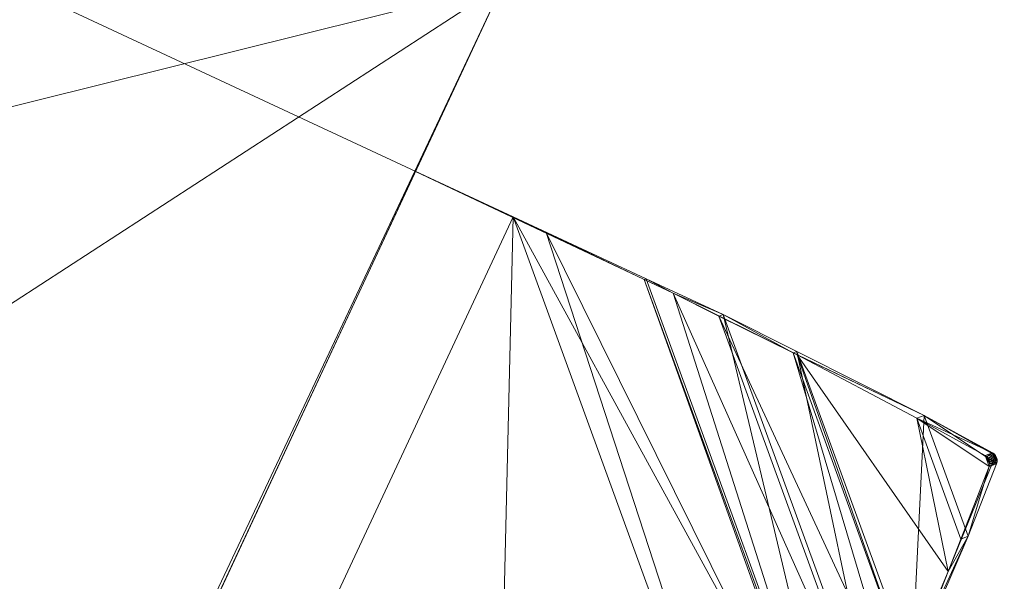
# Model space of a CAD drawing. Units: metres. Extents: x 4.734 to 5.417, y -2.68 to -1.984.
# Drawn here: x 5.237 to 5.356, y -2.208 to -2.14 of the extents above; entities that cross this region are included whole.
import ezdxf
from ezdxf.lldxf.tags import DXFTag

# ---------------------------------------------------------------- set-up
doc = ezdxf.new("R2010")
doc.units = ezdxf.units.M
doc.header["$MEASUREMENT"] = 0
doc.layers.add('Mobilier 2D', color=7, linetype='Continuous')
doc.layers.add('Mobilier 3D', color=7, linetype='Continuous')
tags = doc.linetypes.add('HIDDEN2', pattern=[0.1875, 0.125, -0.0625]).pattern_tags.tags
tags[6:7] = [DXFTag(74, 4), DXFTag(75, 0), DXFTag(340, '0'), DXFTag(46, 1.0), DXFTag(50, 0.0), DXFTag(44, 0.0), DXFTag(45, 0.0)]
tags[4:5] = [DXFTag(74, 4), DXFTag(75, 0), DXFTag(340, '0'), DXFTag(46, 1.0), DXFTag(50, 0.0), DXFTag(44, 0.0), DXFTag(45, 0.0)]

# ---------------------------------------------------------------- blocks, each defined once
blk = doc.blocks.new('paper table')
at = {"layer": 'Mobilier 2D', "color": 8, "linetype": 'Continuous', "lineweight": 0}
blk.add_line((0.55116, -0.1742), (0.52239, -0.23596), dxfattribs=at)
blk.add_polyline3d([(0.56173, -0.15153, 0), (0.55116, -0.1742, 0), (0.5823, -0.18894, 0), (0.59743, -0.19645, 0), (0.61266, -0.20372, 0), (0.62132, -0.20858, 0), (0.61557, -0.2226, 0), (0.60994, -0.23703, 0), (0.64099, -0.23729, 0), (0.65783, -0.23739, 0), (0.67141, -0.2378, 0), (0.68159, -0.23879, 0), (0.68264, -0.25304, 0), (0.68323, -0.27753, 0), (0.68319, -0.30402, 0), (0.68309, -0.45647, 0), (0.68219, -0.45703, 0), (0.59119, -0.45703, 0), (0.59117, -0.50007, 0)], dxfattribs=at)
at = {"layer": 'Mobilier 3D', "color": 1, "linetype": 'Continuous', "lineweight": 0}
mesh = blk.add_polyface(dxfattribs=at)
corners = [(0.36234, -0.05855, 0.4315), (0.56173, -0.15153, 0.4315), (0.2871, -0.21989, 0.4315)]
mesh.append_faces([[corners[k] for k in face] for face in [(0, 1, 2)]], dxfattribs={"color": 1})
mesh = blk.add_polyface(dxfattribs=at)
corners = [(0.36234, -0.05855, 0.4335), (0.2871, -0.21989, 0.4335), (0.56173, -0.15153, 0.4335)]
mesh.append_faces([[corners[k] for k in face] for face in [(0, 1, 2)]], dxfattribs={"color": 1})
mesh = blk.add_polyface(dxfattribs=at)
corners = [(0.56295, -0.17969, 0.3995), (0.46997, -0.37908, 0.3995), (0.40161, -0.10446, 0.3995)]
mesh.append_faces([[corners[k] for k in face] for face in [(0, 1, 2)]], dxfattribs={"color": 1})
mesh = blk.add_polyface(dxfattribs=at)
corners = [(0.40161, -0.10446, 0.4015), (0.56295, -0.17969, 0.4015), (0.40161, -0.10446, 0.3995)]
mesh.append_faces([[corners[k] for k in face] for face in [(0, 1, 2)]], dxfattribs={"color": 1})
mesh = blk.add_polyface(dxfattribs=at)
corners = [(0.40161, -0.10446, 0.3995), (0.56295, -0.17969, 0.4015), (0.56295, -0.17969, 0.3995)]
mesh.append_faces([[corners[k] for k in face] for face in [(0, 1, 2)]], dxfattribs={"color": 1})
mesh = blk.add_polyface(dxfattribs=at)
corners = [(0.40161, -0.10446, 0.4015), (0.46997, -0.37908, 0.4015), (0.56295, -0.17969, 0.4015)]
mesh.append_faces([[corners[k] for k in face] for face in [(0, 1, 2)]], dxfattribs={"color": 1})
mesh = blk.add_polyface(dxfattribs=at)
corners = [(0.2871, -0.21989, 0.4315), (0.56173, -0.15153, 0.4315), (0.31951, -0.30892, 0.4315)]
mesh.append_faces([[corners[k] for k in face] for face in [(0, 1, 2)]], dxfattribs={"color": 1})
mesh = blk.add_polyface(dxfattribs=at)
corners = [(0.56173, -0.15153, 0.4335), (0.2871, -0.21989, 0.4335), (0.45727, -0.37316, 0.4335)]
mesh.append_faces([[corners[k] for k in face] for face in [(0, 1, 2)]], dxfattribs={"color": 1})
mesh = blk.add_polyface(dxfattribs=at)
corners = [(0.56173, -0.15153, 0.4315), (0.45727, -0.37316, 0.4315), (0.31951, -0.30892, 0.4315)]
mesh.append_faces([[corners[k] for k in face] for face in [(0, 1, 2)]], dxfattribs={"color": 1})
mesh = blk.add_polyface(dxfattribs=at)
corners = [(0.4586, -0.37268, 0.4315), (0.45727, -0.37316, 0.4315), (0.56173, -0.15153, 0.4315)]
mesh.append_faces([[corners[k] for k in face] for face in [(0, 1, 2)]], dxfattribs={"color": 1})
mesh = blk.add_polyface(dxfattribs=at)
corners = [(0.56173, -0.15153, 0.4335), (0.45727, -0.37316, 0.4335), (0.4586, -0.37268, 0.4335)]
mesh.append_faces([[corners[k] for k in face] for face in [(0, 1, 2)]], dxfattribs={"color": 1})
mesh = blk.add_polyface(dxfattribs=at)
corners = [(0.56173, -0.15153, 0.4335), (0.4586, -0.37268, 0.4335), (0.56173, -0.15153, 0.4315)]
mesh.append_faces([[corners[k] for k in face] for face in [(0, 1, 2)]], dxfattribs={"color": 1})
mesh = blk.add_polyface(dxfattribs=at)
corners = [(0.56173, -0.15153, 0.4315), (0.4586, -0.37268, 0.4335), (0.4586, -0.37268, 0.4315)]
mesh.append_faces([[corners[k] for k in face] for face in [(0, 1, 2)]], dxfattribs={"color": 1})
mesh = blk.add_polyface(dxfattribs=at)
corners = [(0.56295, -0.17969, 0.3995), (0.559, -0.34668, 0.3995), (0.46997, -0.37908, 0.3995)]
mesh.append_faces([[corners[k] for k in face] for face in [(0, 1, 2)]], dxfattribs={"color": 1})
mesh = blk.add_polyface(dxfattribs=at)
corners = [(0.56295, -0.17969, 0.4015), (0.46997, -0.37908, 0.4015), (0.559, -0.34668, 0.4015)]
mesh.append_faces([[corners[k] for k in face] for face in [(0, 1, 2)]], dxfattribs={"color": 1})
mesh = blk.add_polyface(dxfattribs=at)
corners = [(0.59535, -0.26872, 0.3995), (0.559, -0.34668, 0.3995), (0.56295, -0.17969, 0.3995)]
mesh.append_faces([[corners[k] for k in face] for face in [(0, 1, 2)]], dxfattribs={"color": 1})
mesh = blk.add_polyface(dxfattribs=at)
corners = [(0.56295, -0.17969, 0.4015), (0.559, -0.34668, 0.4015), (0.59535, -0.26872, 0.4015)]
mesh.append_faces([[corners[k] for k in face] for face in [(0, 1, 2)]], dxfattribs={"color": 1})
mesh = blk.add_polyface(dxfattribs=at)
corners = [(0.56295, -0.17969, 0.4015), (0.56696, -0.1816, 0.40156), (0.56295, -0.17969, 0.3995)]
mesh.append_faces([[corners[k] for k in face] for face in [(0, 1, 2)]], dxfattribs={"color": 1})
mesh = blk.add_polyface(dxfattribs=at)
corners = [(0.56295, -0.17969, 0.3995), (0.56696, -0.1816, 0.40156), (0.5788, -0.18726, 0.40261)]
mesh.append_faces([[corners[k] for k in face] for face in [(0, 1, 2)]], dxfattribs={"color": 1})
mesh = blk.add_polyface(dxfattribs=at)
corners = [(0.56295, -0.17969, 0.3995), (0.5788, -0.18726, 0.40261), (0.57904, -0.18718, 0.40104)]
mesh.append_faces([[corners[k] for k in face] for face in [(0, 1, 2)]], dxfattribs={"color": 1})
mesh = blk.add_polyface(dxfattribs=at)
corners = [(0.60287, -0.25264, 0.40104), (0.59535, -0.26872, 0.3995), (0.56295, -0.17969, 0.3995)]
mesh.append_faces([[corners[k] for k in face] for face in [(0, 1, 2)]], dxfattribs={"color": 1})
mesh = blk.add_polyface(dxfattribs=at)
corners = [(0.56295, -0.17969, 0.3995), (0.57904, -0.18718, 0.40104), (0.60287, -0.25264, 0.40104)]
mesh.append_faces([[corners[k] for k in face] for face in [(0, 1, 2)]], dxfattribs={"color": 1})
mesh = blk.add_polyface(dxfattribs=at)
corners = [(0.59535, -0.26872, 0.4015), (0.56696, -0.1816, 0.40156), (0.56295, -0.17969, 0.4015)]
mesh.append_faces([[corners[k] for k in face] for face in [(0, 1, 2)]], dxfattribs={"color": 1})
mesh = blk.add_polyface(dxfattribs=at)
corners = [(0.60242, -0.25323, 0.4024), (0.5788, -0.18726, 0.40261), (0.56696, -0.1816, 0.40156)]
mesh.append_faces([[corners[k] for k in face] for face in [(0, 1, 2)]], dxfattribs={"color": 1})
mesh = blk.add_polyface(dxfattribs=at)
corners = [(0.60242, -0.25323, 0.4024), (0.56696, -0.1816, 0.40156), (0.59535, -0.26872, 0.4015)]
mesh.append_faces([[corners[k] for k in face] for face in [(0, 1, 2)]], dxfattribs={"color": 1})
mesh = blk.add_polyface(dxfattribs=at)
corners = [(0.57904, -0.18718, 0.40104), (0.5788, -0.18726, 0.40261), (0.5823, -0.18894, 0.40292)]
mesh.append_faces([[corners[k] for k in face] for face in [(0, 1, 2)]], dxfattribs={"color": 1})
mesh = blk.add_polyface(dxfattribs=at)
corners = [(0.60264, -0.25272, 0.40248), (0.5823, -0.18894, 0.40292), (0.5788, -0.18726, 0.40261)]
mesh.append_faces([[corners[k] for k in face] for face in [(0, 1, 2)]], dxfattribs={"color": 1})
mesh = blk.add_polyface(dxfattribs=at)
corners = [(0.60264, -0.25272, 0.40248), (0.5788, -0.18726, 0.40261), (0.60242, -0.25323, 0.4024)]
mesh.append_faces([[corners[k] for k in face] for face in [(0, 1, 2)]], dxfattribs={"color": 1})
mesh = blk.add_polyface(dxfattribs=at)
corners = [(0.57904, -0.18718, 0.40104), (0.5823, -0.18894, 0.40292), (0.58836, -0.19151, 0.40194)]
mesh.append_faces([[corners[k] for k in face] for face in [(0, 1, 2)]], dxfattribs={"color": 1})
mesh = blk.add_polyface(dxfattribs=at)
corners = [(0.60287, -0.25264, 0.40104), (0.57904, -0.18718, 0.40104), (0.58836, -0.19151, 0.40194)]
mesh.append_faces([[corners[k] for k in face] for face in [(0, 1, 2)]], dxfattribs={"color": 1})
mesh = blk.add_polyface(dxfattribs=at)
corners = [(0.58785, -0.19169, 0.40408), (0.58836, -0.19151, 0.40194), (0.5823, -0.18894, 0.40292)]
mesh.append_faces([[corners[k] for k in face] for face in [(0, 1, 2)]], dxfattribs={"color": 1})
mesh = blk.add_polyface(dxfattribs=at)
corners = [(0.60672, -0.24351, 0.40408), (0.58785, -0.19169, 0.40408), (0.5823, -0.18894, 0.40292)]
mesh.append_faces([[corners[k] for k in face] for face in [(0, 1, 2)]], dxfattribs={"color": 1})
mesh = blk.add_polyface(dxfattribs=at)
corners = [(0.60672, -0.24351, 0.40408), (0.5823, -0.18894, 0.40292), (0.60264, -0.25272, 0.40248)]
mesh.append_faces([[corners[k] for k in face] for face in [(0, 1, 2)]], dxfattribs={"color": 1})
mesh = blk.add_polyface(dxfattribs=at)
corners = [(0.59683, -0.19614, 0.40595), (0.58836, -0.19151, 0.40194), (0.58785, -0.19169, 0.40408)]
mesh.append_faces([[corners[k] for k in face] for face in [(0, 1, 2)]], dxfattribs={"color": 1})
mesh = blk.add_polyface(dxfattribs=at)
corners = [(0.60924, -0.23782, 0.40507), (0.59683, -0.19614, 0.40595), (0.58785, -0.19169, 0.40408)]
mesh.append_faces([[corners[k] for k in face] for face in [(0, 1, 2)]], dxfattribs={"color": 1})
mesh = blk.add_polyface(dxfattribs=at)
corners = [(0.60924, -0.23782, 0.40507), (0.58785, -0.19169, 0.40408), (0.60672, -0.24351, 0.40408)]
mesh.append_faces([[corners[k] for k in face] for face in [(0, 1, 2)]], dxfattribs={"color": 1})
mesh = blk.add_polyface(dxfattribs=at)
corners = [(0.59683, -0.19614, 0.40595), (0.59727, -0.19598, 0.40456), (0.58836, -0.19151, 0.40194)]
mesh.append_faces([[corners[k] for k in face] for face in [(0, 1, 2)]], dxfattribs={"color": 1})
mesh = blk.add_polyface(dxfattribs=at)
corners = [(0.60287, -0.25264, 0.40104), (0.58836, -0.19151, 0.40194), (0.60722, -0.24333, 0.40194)]
mesh.append_faces([[corners[k] for k in face] for face in [(0, 1, 2)]], dxfattribs={"color": 1})
mesh = blk.add_polyface(dxfattribs=at)
corners = [(0.60722, -0.24333, 0.40194), (0.58836, -0.19151, 0.40194), (0.59727, -0.19598, 0.40456)]
mesh.append_faces([[corners[k] for k in face] for face in [(0, 1, 2)]], dxfattribs={"color": 1})
mesh = blk.add_polyface(dxfattribs=at)
corners = [(0.59732, -0.19639, 0.40605), (0.59727, -0.19598, 0.40456), (0.59683, -0.19614, 0.40595)]
mesh.append_faces([[corners[k] for k in face] for face in [(0, 1, 2)]], dxfattribs={"color": 1})
mesh = blk.add_polyface(dxfattribs=at)
corners = [(0.61068, -0.23435, 0.40607), (0.59732, -0.19639, 0.40605), (0.59683, -0.19614, 0.40595)]
mesh.append_faces([[corners[k] for k in face] for face in [(0, 1, 2)]], dxfattribs={"color": 1})
mesh = blk.add_polyface(dxfattribs=at)
corners = [(0.61068, -0.23435, 0.40607), (0.59683, -0.19614, 0.40595), (0.60924, -0.23782, 0.40507)]
mesh.append_faces([[corners[k] for k in face] for face in [(0, 1, 2)]], dxfattribs={"color": 1})
mesh = blk.add_polyface(dxfattribs=at)
corners = [(0.59732, -0.19639, 0.40605), (0.61266, -0.20372, 0.4091), (0.59727, -0.19598, 0.40456)]
mesh.append_faces([[corners[k] for k in face] for face in [(0, 1, 2)]], dxfattribs={"color": 1})
mesh = blk.add_polyface(dxfattribs=at)
corners = [(0.60722, -0.24333, 0.40194), (0.59727, -0.19598, 0.40456), (0.61117, -0.23418, 0.40456)]
mesh.append_faces([[corners[k] for k in face] for face in [(0, 1, 2)]], dxfattribs={"color": 1})
mesh = blk.add_polyface(dxfattribs=at)
corners = [(0.61117, -0.23418, 0.40456), (0.59727, -0.19598, 0.40456), (0.61266, -0.20372, 0.4091)]
mesh.append_faces([[corners[k] for k in face] for face in [(0, 1, 2)]], dxfattribs={"color": 1})
mesh = blk.add_polyface(dxfattribs=at)
corners = [(0.61178, -0.20404, 0.41086), (0.61266, -0.20372, 0.4091), (0.59732, -0.19639, 0.40605)]
mesh.append_faces([[corners[k] for k in face] for face in [(0, 1, 2)]], dxfattribs={"color": 1})
mesh = blk.add_polyface(dxfattribs=at)
corners = [(0.61557, -0.2226, 0.40945), (0.61178, -0.20404, 0.41086), (0.59732, -0.19639, 0.40605)]
mesh.append_faces([[corners[k] for k in face] for face in [(0, 1, 2)]], dxfattribs={"color": 1})
mesh = blk.add_polyface(dxfattribs=at)
corners = [(0.61557, -0.2226, 0.40945), (0.59732, -0.19639, 0.40605), (0.61068, -0.23435, 0.40607)]
mesh.append_faces([[corners[k] for k in face] for face in [(0, 1, 2)]], dxfattribs={"color": 1})
mesh = blk.add_polyface(dxfattribs=at)
corners = [(0.61117, -0.23418, 0.40456), (0.61266, -0.20372, 0.4091), (0.61799, -0.21835, 0.4091)]
mesh.append_faces([[corners[k] for k in face] for face in [(0, 1, 2)]], dxfattribs={"color": 1})
mesh = blk.add_polyface(dxfattribs=at)
corners = [(0.61178, -0.20404, 0.41086), (0.62095, -0.20824, 0.41242), (0.61266, -0.20372, 0.4091)]
mesh.append_faces([[corners[k] for k in face] for face in [(0, 1, 2)]], dxfattribs={"color": 1})
mesh = blk.add_polyface(dxfattribs=at)
corners = [(0.62007, -0.20856, 0.41419), (0.62095, -0.20824, 0.41242), (0.61178, -0.20404, 0.41086)]
mesh.append_faces([[corners[k] for k in face] for face in [(0, 1, 2)]], dxfattribs={"color": 1})
mesh = blk.add_polyface(dxfattribs=at)
corners = [(0.62056, -0.20989, 0.41419), (0.62007, -0.20856, 0.41419), (0.61178, -0.20404, 0.41086)]
mesh.append_faces([[corners[k] for k in face] for face in [(0, 1, 2)]], dxfattribs={"color": 1})
mesh = blk.add_polyface(dxfattribs=at)
corners = [(0.62056, -0.20989, 0.41419), (0.61178, -0.20404, 0.41086), (0.6171, -0.21868, 0.41086)]
mesh.append_faces([[corners[k] for k in face] for face in [(0, 1, 2)]], dxfattribs={"color": 1})
mesh = blk.add_polyface(dxfattribs=at)
corners = [(0.6171, -0.21868, 0.41086), (0.61178, -0.20404, 0.41086), (0.61557, -0.2226, 0.40945)]
mesh.append_faces([[corners[k] for k in face] for face in [(0, 1, 2)]], dxfattribs={"color": 1})
mesh = blk.add_polyface(dxfattribs=at)
corners = [(0.61799, -0.21835, 0.4091), (0.61266, -0.20372, 0.4091), (0.62144, -0.20957, 0.41242)]
mesh.append_faces([[corners[k] for k in face] for face in [(0, 1, 2)]], dxfattribs={"color": 1})
mesh = blk.add_polyface(dxfattribs=at)
corners = [(0.62144, -0.20957, 0.41242), (0.61266, -0.20372, 0.4091), (0.62095, -0.20824, 0.41242)]
mesh.append_faces([[corners[k] for k in face] for face in [(0, 1, 2)]], dxfattribs={"color": 1})
mesh = blk.add_polyface(dxfattribs=at)
corners = [(0.62027, -0.2087, 0.41426), (0.62095, -0.20824, 0.41242), (0.62007, -0.20856, 0.41419)]
mesh.append_faces([[corners[k] for k in face] for face in [(0, 1, 2)]], dxfattribs={"color": 1})
mesh = blk.add_polyface(dxfattribs=at)
corners = [(0.62027, -0.2087, 0.41426), (0.62116, -0.20838, 0.4125), (0.62095, -0.20824, 0.41242)]
mesh.append_faces([[corners[k] for k in face] for face in [(0, 1, 2)]], dxfattribs={"color": 1})
mesh = blk.add_polyface(dxfattribs=at)
corners = [(0.62044, -0.2089, 0.41431), (0.62116, -0.20838, 0.4125), (0.62027, -0.2087, 0.41426)]
mesh.append_faces([[corners[k] for k in face] for face in [(0, 1, 2)]], dxfattribs={"color": 1})
mesh = blk.add_polyface(dxfattribs=at)
corners = [(0.62044, -0.2089, 0.41431), (0.62132, -0.20858, 0.41254), (0.62116, -0.20838, 0.4125)]
mesh.append_faces([[corners[k] for k in face] for face in [(0, 1, 2)]], dxfattribs={"color": 1})
mesh = blk.add_polyface(dxfattribs=at)
corners = [(0.62144, -0.20957, 0.41242), (0.62095, -0.20824, 0.41242), (0.6215, -0.20932, 0.4125)]
mesh.append_faces([[corners[k] for k in face] for face in [(0, 1, 2)]], dxfattribs={"color": 1})
mesh = blk.add_polyface(dxfattribs=at)
corners = [(0.6215, -0.20932, 0.4125), (0.62095, -0.20824, 0.41242), (0.62116, -0.20838, 0.4125)]
mesh.append_faces([[corners[k] for k in face] for face in [(0, 1, 2)]], dxfattribs={"color": 1})
mesh = blk.add_polyface(dxfattribs=at)
corners = [(0.6215, -0.20932, 0.4125), (0.62116, -0.20838, 0.4125), (0.6215, -0.20907, 0.41254)]
mesh.append_faces([[corners[k] for k in face] for face in [(0, 1, 2)]], dxfattribs={"color": 1})
mesh = blk.add_polyface(dxfattribs=at)
corners = [(0.6215, -0.20907, 0.41254), (0.62116, -0.20838, 0.4125), (0.62132, -0.20858, 0.41254)]
mesh.append_faces([[corners[k] for k in face] for face in [(0, 1, 2)]], dxfattribs={"color": 1})
mesh = blk.add_polyface(dxfattribs=at)
corners = [(0.62144, -0.20957, 0.41242), (0.62056, -0.20989, 0.41419), (0.61799, -0.21835, 0.4091)]
mesh.append_faces([[corners[k] for k in face] for face in [(0, 1, 2)]], dxfattribs={"color": 1})
mesh = blk.add_polyface(dxfattribs=at)
corners = [(0.62062, -0.20964, 0.41426), (0.62027, -0.2087, 0.41426), (0.62007, -0.20856, 0.41419)]
mesh.append_faces([[corners[k] for k in face] for face in [(0, 1, 2)]], dxfattribs={"color": 1})
mesh = blk.add_polyface(dxfattribs=at)
corners = [(0.62062, -0.20964, 0.41426), (0.62007, -0.20856, 0.41419), (0.62056, -0.20989, 0.41419)]
mesh.append_faces([[corners[k] for k in face] for face in [(0, 1, 2)]], dxfattribs={"color": 1})
mesh = blk.add_polyface(dxfattribs=at)
corners = [(0.62062, -0.20939, 0.41431), (0.62044, -0.2089, 0.41431), (0.62027, -0.2087, 0.41426)]
mesh.append_faces([[corners[k] for k in face] for face in [(0, 1, 2)]], dxfattribs={"color": 1})
mesh = blk.add_polyface(dxfattribs=at)
corners = [(0.62062, -0.20939, 0.41431), (0.62027, -0.2087, 0.41426), (0.62062, -0.20964, 0.41426)]
mesh.append_faces([[corners[k] for k in face] for face in [(0, 1, 2)]], dxfattribs={"color": 1})
mesh = blk.add_polyface(dxfattribs=at)
corners = [(0.62056, -0.20913, 0.41432), (0.62132, -0.20858, 0.41254), (0.62044, -0.2089, 0.41431)]
mesh.append_faces([[corners[k] for k in face] for face in [(0, 1, 2)]], dxfattribs={"color": 1})
mesh = blk.add_polyface(dxfattribs=at)
corners = [(0.62056, -0.20913, 0.41432), (0.62044, -0.2089, 0.41431), (0.62062, -0.20939, 0.41431)]
mesh.append_faces([[corners[k] for k in face] for face in [(0, 1, 2)]], dxfattribs={"color": 1})
mesh = blk.add_polyface(dxfattribs=at)
corners = [(0.62056, -0.20913, 0.41432), (0.62144, -0.20881, 0.41256), (0.62132, -0.20858, 0.41254)]
mesh.append_faces([[corners[k] for k in face] for face in [(0, 1, 2)]], dxfattribs={"color": 1})
mesh = blk.add_polyface(dxfattribs=at)
corners = [(0.62062, -0.20939, 0.41431), (0.62144, -0.20881, 0.41256), (0.62056, -0.20913, 0.41432)]
mesh.append_faces([[corners[k] for k in face] for face in [(0, 1, 2)]], dxfattribs={"color": 1})
mesh = blk.add_polyface(dxfattribs=at)
corners = [(0.62056, -0.20989, 0.41419), (0.62144, -0.20957, 0.41242), (0.6215, -0.20932, 0.4125)]
mesh.append_faces([[corners[k] for k in face] for face in [(0, 1, 2)]], dxfattribs={"color": 1})
mesh = blk.add_polyface(dxfattribs=at)
corners = [(0.62056, -0.20989, 0.41419), (0.6215, -0.20932, 0.4125), (0.62062, -0.20964, 0.41426)]
mesh.append_faces([[corners[k] for k in face] for face in [(0, 1, 2)]], dxfattribs={"color": 1})
mesh = blk.add_polyface(dxfattribs=at)
corners = [(0.62062, -0.20939, 0.41431), (0.6215, -0.20907, 0.41254), (0.62144, -0.20881, 0.41256)]
mesh.append_faces([[corners[k] for k in face] for face in [(0, 1, 2)]], dxfattribs={"color": 1})
mesh = blk.add_polyface(dxfattribs=at)
corners = [(0.62062, -0.20964, 0.41426), (0.6215, -0.20932, 0.4125), (0.6215, -0.20907, 0.41254)]
mesh.append_faces([[corners[k] for k in face] for face in [(0, 1, 2)]], dxfattribs={"color": 1})
mesh = blk.add_polyface(dxfattribs=at)
corners = [(0.62062, -0.20964, 0.41426), (0.6215, -0.20907, 0.41254), (0.62062, -0.20939, 0.41431)]
mesh.append_faces([[corners[k] for k in face] for face in [(0, 1, 2)]], dxfattribs={"color": 1})
mesh = blk.add_polyface(dxfattribs=at)
corners = [(0.6215, -0.20907, 0.41254), (0.62132, -0.20858, 0.41254), (0.62144, -0.20881, 0.41256)]
mesh.append_faces([[corners[k] for k in face] for face in [(0, 1, 2)]], dxfattribs={"color": 1})
mesh = blk.add_polyface(dxfattribs=at)
corners = [(0.61799, -0.21835, 0.4091), (0.62056, -0.20989, 0.41419), (0.6171, -0.21868, 0.41086)]
mesh.append_faces([[corners[k] for k in face] for face in [(0, 1, 2)]], dxfattribs={"color": 1})
mesh = blk.add_polyface(dxfattribs=at)
corners = [(0.61799, -0.21835, 0.4091), (0.61557, -0.2226, 0.40945), (0.61068, -0.23435, 0.40607)]
mesh.append_faces([[corners[k] for k in face] for face in [(0, 1, 2)]], dxfattribs={"color": 1})
mesh = blk.add_polyface(dxfattribs=at)
corners = [(0.61799, -0.21835, 0.4091), (0.61068, -0.23435, 0.40607), (0.61117, -0.23418, 0.40456)]
mesh.append_faces([[corners[k] for k in face] for face in [(0, 1, 2)]], dxfattribs={"color": 1})
mesh = blk.add_polyface(dxfattribs=at)
corners = [(0.6171, -0.21868, 0.41086), (0.61557, -0.2226, 0.40945), (0.61799, -0.21835, 0.4091)]
mesh.append_faces([[corners[k] for k in face] for face in [(0, 1, 2)]], dxfattribs={"color": 1})

msp = doc.modelspace()

# ---------------------------------------------------------------- block references
msp.add_blockref('paper table', (4.73365, -1.98407))

doc.saveas('drawing.dxf')
